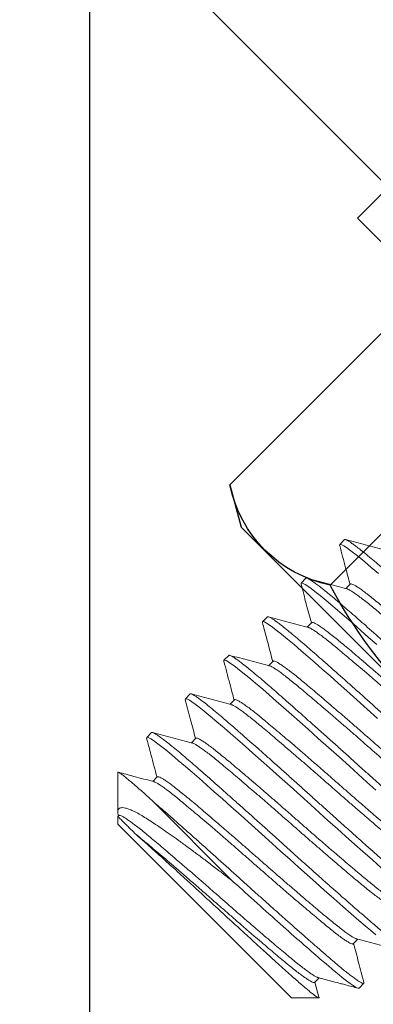
# Model space of a CAD drawing. Units: inches. Extents: x -18.2 to 19.4, y 0 to 28.2.
# Drawn here: x 5.1 to 5.5, y 6.8 to 7.9 of the extents above; entities that cross this region are included whole.
import ezdxf

# ---------------------------------------------------------------- set-up
doc = ezdxf.new("R2010")
doc.units = ezdxf.units.IN
doc.header["$MEASUREMENT"] = 0
doc.layers.add('Anchoring', color=7, linetype='Continuous')
doc.layers.add('Insul', color=9, linetype='Continuous')

# ---------------------------------------------------------------- blocks, each defined once
blk = doc.blocks.new('FS-289 .375-16 X 1.25 HHMS')
at = {"linetype": 'ByBlock', "lineweight": 15}
for p, q in [((1.1875, 0.1875), (1.1797, 0.1875)), ((1.2272, 0.1624), (1.2182, 0.1469)), ((1.25, 0.1406), (1.2279, 0.1627)), ((1.1562, 0.1469), (1.149, 0.1469)), ((1.2188, 0.1469), (1.2115, 0.1469)), ((1.25, 0.1406), (1.25, -0.1406)), ((1.2031, -0.1326), (1.2031, 0)), ((1.2438, -0.1469), (1.25, -0.1406)), ((0.8672, -0.1469), (0.8745, -0.1469)), ((0.9297, -0.1469), (0.937, -0.1469)), ((0.9922, -0.1469), (0.9995, -0.1469)), ((1.0547, -0.1469), (1.062, -0.1469)), ((1.1172, -0.1469), (1.1245, -0.1469)), ((1.1797, -0.1469), (1.187, -0.1469)), ((1.2082, -0.1825), (1.2401, -0.1505)), ((1.2422, -0.1469), (1.2437, -0.1469)), ((0.8359, -0.1875), (0.8437, -0.1875)), ((0.8984, -0.1875), (0.9062, -0.1875)), ((0.9609, -0.1875), (0.9688, -0.1875)), ((1.0234, -0.1875), (1.0313, -0.1875)), ((1.0859, -0.1875), (1.0937, -0.1875)), ((1.1484, -0.1875), (1.1562, -0.1875))]:
    blk.add_line(p, q, dxfattribs=at)
at = {"linetype": 'ByBlock', "lineweight": 15, "flags": 128}
for points in [[(0.8446, -0.1867), (0.8446, -0.1868), (0.8437, -0.1875), (0.8431, -0.187), (0.8423, -0.1855), (0.8416, -0.1831), (0.8409, -0.1796), (0.8401, -0.1751), (0.8394, -0.1696), (0.8385, -0.162), (0.8376, -0.1532), (0.8368, -0.1433), (0.8359, -0.1326)], [(0.9071, -0.1867), (0.9071, -0.1868), (0.9062, -0.1875), (0.9056, -0.187), (0.9048, -0.1855), (0.9041, -0.1831), (0.9034, -0.1796), (0.9026, -0.1751), (0.9019, -0.1696), (0.901, -0.162), (0.9001, -0.1532), (0.8993, -0.1433), (0.8984, -0.1326), (0.8977, -0.1227), (0.897, -0.1121), (0.8963, -0.1008), (0.8956, -0.0888), (0.8948, -0.0763)], [(0.9696, -0.1867), (0.9696, -0.1868), (0.9688, -0.1875), (0.9681, -0.187), (0.9673, -0.1855), (0.9666, -0.1831), (0.9659, -0.1796), (0.9651, -0.1751), (0.9644, -0.1696), (0.9635, -0.162), (0.9626, -0.1532), (0.9618, -0.1433), (0.9609, -0.1326), (0.9602, -0.1227), (0.9595, -0.1121), (0.9588, -0.1008), (0.9581, -0.0888), (0.9573, -0.0763), (0.9565, -0.0634), (0.9557, -0.0478), (0.9548, -0.0319), (0.9539, -0.0159)], [(1.0321, -0.1867), (1.0321, -0.1868), (1.0313, -0.1875), (1.0306, -0.187), (1.0298, -0.1855), (1.0291, -0.1831), (1.0284, -0.1796), (1.0276, -0.1751), (1.0269, -0.1696), (1.026, -0.162), (1.0251, -0.1532), (1.0243, -0.1433), (1.0234, -0.1326), (1.0227, -0.1227), (1.022, -0.1121), (1.0213, -0.1008), (1.0206, -0.0888), (1.0198, -0.0763), (1.019, -0.0634), (1.0182, -0.0478), (1.0173, -0.0319), (1.0164, -0.0159), (1.0156, 0), (1.0149, 0.0135), (1.0142, 0.027), (1.0135, 0.0406)], [(1.0946, -0.1867), (1.0946, -0.1868), (1.0937, -0.1875), (1.0931, -0.187), (1.0923, -0.1855), (1.0916, -0.1831), (1.0909, -0.1796), (1.0901, -0.1751), (1.0894, -0.1696), (1.0885, -0.162), (1.0876, -0.1532), (1.0868, -0.1433), (1.0859, -0.1326), (1.0852, -0.1227), (1.0845, -0.1121), (1.0838, -0.1008), (1.0831, -0.0888), (1.0823, -0.0763), (1.0815, -0.0634), (1.0807, -0.0478), (1.0798, -0.0319), (1.0789, -0.0159), (1.0781, 0), (1.0774, 0.0135), (1.0767, 0.027), (1.076, 0.0406), (1.0752, 0.054), (1.0745, 0.0671), (1.0737, 0.0799), (1.0728, 0.0944), (1.072, 0.1081)], [(1.1571, -0.1867), (1.1571, -0.1868), (1.1562, -0.1875), (1.1556, -0.187), (1.1548, -0.1855), (1.1541, -0.1831), (1.1534, -0.1796), (1.1526, -0.1751), (1.1519, -0.1696), (1.151, -0.162), (1.1501, -0.1532), (1.1493, -0.1433), (1.1484, -0.1326), (1.1477, -0.1227), (1.147, -0.1121), (1.1463, -0.1008), (1.1456, -0.0888), (1.1448, -0.0763), (1.144, -0.0634), (1.1432, -0.0478), (1.1423, -0.0319), (1.1414, -0.0159), (1.1406, 0), (1.1399, 0.0135), (1.1392, 0.027), (1.1385, 0.0406), (1.1377, 0.054), (1.137, 0.0671), (1.1362, 0.0799), (1.1353, 0.0944), (1.1345, 0.1081), (1.1336, 0.1209), (1.1328, 0.1326), (1.1321, 0.1418), (1.1314, 0.1503), (1.1307, 0.1581)]]:
    blk.add_lwpolyline(points, dxfattribs=at)
at = {"linetype": 'ByBlock', "lineweight": 15}
for points, knots in [([(0.8359, -0.1875), (0.8357, -0.1874), (0.8353, -0.1872), (0.8345, -0.1857), (0.8338, -0.1832), (0.8331, -0.1797), (0.8323, -0.1752), (0.8315, -0.1694), (0.8307, -0.1622), (0.8298, -0.1534), (0.8289, -0.1436), (0.8282, -0.1333), (0.8274, -0.1228), (0.8267, -0.1121), (0.826, -0.1008), (0.8252, -0.0889), (0.8245, -0.0764), (0.8237, -0.0627), (0.8228, -0.0479), (0.822, -0.032), (0.8211, -0.016), (0.8204, -0.0008), (0.8196, 0.0135), (0.8189, 0.0271), (0.8182, 0.0406), (0.8174, 0.054), (0.8167, 0.0672), (0.8159, 0.0808), (0.815, 0.0945), (0.8142, 0.1082), (0.8133, 0.121), (0.8125, 0.1321), (0.8118, 0.1419), (0.8111, 0.1505), (0.8104, 0.1583), (0.8096, 0.1653), (0.8089, 0.1714), (0.8081, 0.1769), (0.8072, 0.1815), (0.8063, 0.185), (0.8055, 0.1871), (0.8047, 0.1876), (0.8042, 0.1874), (0.8039, 0.1868), (0.8038, 0.1867)], [0, 0, 0, 0, 0.022254, 0.044771, 0.067494, 0.090366, 0.113324, 0.136304, 0.163328, 0.190193, 0.216799, 0.243054, 0.265308, 0.287824, 0.310548, 0.33342, 0.356377, 0.379358, 0.406382, 0.433247, 0.459853, 0.486108, 0.508361, 0.530878, 0.553602, 0.576474, 0.599431, 0.622412, 0.649436, 0.676301, 0.702907, 0.729162, 0.751415, 0.773932, 0.796656, 0.819528, 0.842485, 0.865465, 0.89249, 0.919354, 0.945961, 0.972215, 0.994469, 1, 1, 1, 1]), ([(0.8984, -0.1875), (0.8982, -0.1874), (0.8977, -0.1872), (0.897, -0.1857), (0.8963, -0.1832), (0.8956, -0.1797), (0.8948, -0.1752), (0.894, -0.1694), (0.8932, -0.1622), (0.8923, -0.1534), (0.8914, -0.1436), (0.8907, -0.1333), (0.8899, -0.1228), (0.8892, -0.1121), (0.8885, -0.1008), (0.8877, -0.0889), (0.887, -0.0764), (0.8862, -0.0627), (0.8853, -0.0479), (0.8845, -0.032), (0.8836, -0.016), (0.8829, -0.0008), (0.8821, 0.0135), (0.8814, 0.0271), (0.8807, 0.0406), (0.8799, 0.054), (0.8792, 0.0672), (0.8784, 0.0808), (0.8775, 0.0945), (0.8767, 0.1082), (0.8758, 0.121), (0.875, 0.1321), (0.8743, 0.1419), (0.8736, 0.1505), (0.8729, 0.1583), (0.8721, 0.1653), (0.8714, 0.1714), (0.8706, 0.1769), (0.8697, 0.1815), (0.8688, 0.185), (0.868, 0.1871), (0.8672, 0.1876), (0.8667, 0.1874), (0.8664, 0.1868), (0.8663, 0.1867)], [0, 0, 0, 0, 0.022256, 0.044776, 0.067502, 0.090376, 0.113336, 0.136319, 0.163346, 0.190214, 0.216823, 0.243081, 0.265337, 0.287856, 0.310583, 0.333457, 0.356417, 0.3794, 0.406427, 0.433295, 0.459904, 0.486162, 0.508418, 0.530937, 0.553664, 0.576538, 0.599498, 0.622481, 0.649508, 0.676376, 0.702985, 0.729243, 0.751499, 0.774018, 0.796745, 0.819619, 0.842579, 0.865562, 0.892589, 0.919457, 0.946066, 0.972324, 0.99458, 1, 1, 1, 1]), ([(0.9609, -0.1875), (0.9607, -0.1874), (0.9602, -0.1872), (0.9595, -0.1857), (0.9588, -0.1832), (0.9581, -0.1797), (0.9573, -0.1752), (0.9565, -0.1694), (0.9557, -0.1622), (0.9548, -0.1534), (0.9539, -0.1436), (0.9532, -0.1333), (0.9524, -0.1228), (0.9517, -0.1121), (0.951, -0.1008), (0.9502, -0.0889), (0.9495, -0.0764), (0.9487, -0.0627), (0.9478, -0.0479), (0.947, -0.032), (0.9461, -0.016), (0.9454, -0.0008), (0.9446, 0.0135), (0.9439, 0.0271), (0.9432, 0.0406), (0.9424, 0.054), (0.9417, 0.0672), (0.9409, 0.0808), (0.94, 0.0945), (0.9392, 0.1082), (0.9383, 0.121), (0.9375, 0.1321), (0.9368, 0.1419), (0.9361, 0.1505), (0.9354, 0.1583), (0.9346, 0.1653), (0.9339, 0.1714), (0.9331, 0.1769), (0.9322, 0.1815), (0.9313, 0.185), (0.9305, 0.1871), (0.9297, 0.1876), (0.9292, 0.1874), (0.9289, 0.1868), (0.9288, 0.1867)], [0, 0, 0, 0, 0.022256, 0.044775, 0.067502, 0.090376, 0.113336, 0.136319, 0.163346, 0.190214, 0.216823, 0.243081, 0.265337, 0.287856, 0.310583, 0.333457, 0.356417, 0.3794, 0.406427, 0.433294, 0.459904, 0.486161, 0.508417, 0.530937, 0.553663, 0.576537, 0.599497, 0.62248, 0.649507, 0.676375, 0.702984, 0.729242, 0.751498, 0.774017, 0.796744, 0.819618, 0.842578, 0.865561, 0.892588, 0.919456, 0.946065, 0.972323, 0.994579, 1, 1, 1, 1]), ([(1.0234, -0.1875), (1.0232, -0.1874), (1.0227, -0.1872), (1.022, -0.1857), (1.0213, -0.1832), (1.0206, -0.1797), (1.0198, -0.1752), (1.019, -0.1694), (1.0182, -0.1622), (1.0173, -0.1534), (1.0164, -0.1436), (1.0157, -0.1333), (1.0149, -0.1228), (1.0142, -0.1121), (1.0135, -0.1008), (1.0127, -0.0889), (1.012, -0.0764), (1.0112, -0.0627), (1.0103, -0.0479), (1.0095, -0.032), (1.0086, -0.016), (1.0079, -0.0008), (1.0071, 0.0135), (1.0064, 0.0271), (1.0057, 0.0406), (1.0049, 0.054), (1.0042, 0.0672), (1.0034, 0.0808), (1.0025, 0.0945), (1.0017, 0.1082), (1.0008, 0.121), (1, 0.1321), (0.9993, 0.1419), (0.9986, 0.1505), (0.9979, 0.1583), (0.9971, 0.1653), (0.9964, 0.1714), (0.9956, 0.1769), (0.9947, 0.1815), (0.9938, 0.185), (0.993, 0.1871), (0.9922, 0.1876), (0.9917, 0.1874), (0.9914, 0.1868), (0.9913, 0.1867)], [0, 0, 0, 0, 0.022257, 0.044778, 0.067505, 0.090381, 0.113342, 0.136326, 0.163354, 0.190223, 0.216834, 0.243093, 0.26535, 0.28787, 0.310598, 0.333473, 0.356435, 0.379418, 0.406447, 0.433316, 0.459927, 0.486185, 0.508443, 0.530963, 0.553691, 0.576566, 0.599527, 0.622511, 0.64954, 0.676409, 0.703019, 0.729278, 0.751535, 0.774056, 0.796783, 0.819659, 0.84262, 0.865604, 0.892632, 0.919502, 0.946112, 0.972371, 0.994628, 1, 1, 1, 1]), ([(1.0859, -0.1875), (1.0857, -0.1874), (1.0852, -0.1872), (1.0845, -0.1857), (1.0838, -0.1832), (1.0831, -0.1797), (1.0823, -0.1752), (1.0815, -0.1694), (1.0807, -0.1622), (1.0798, -0.1534), (1.0789, -0.1436), (1.0782, -0.1333), (1.0774, -0.1228), (1.0767, -0.1121), (1.076, -0.1008), (1.0752, -0.0889), (1.0745, -0.0764), (1.0737, -0.0627), (1.0728, -0.0479), (1.072, -0.032), (1.0711, -0.016), (1.0704, -0.0008), (1.0696, 0.0135), (1.0689, 0.0271), (1.0682, 0.0406), (1.0674, 0.054), (1.0667, 0.0672), (1.0659, 0.0808), (1.065, 0.0945), (1.0642, 0.1082), (1.0633, 0.121), (1.0625, 0.1321), (1.0618, 0.1419), (1.0611, 0.1505), (1.0604, 0.1583), (1.0596, 0.1653), (1.0589, 0.1714), (1.0581, 0.1769), (1.0572, 0.1815), (1.0563, 0.185), (1.0555, 0.1871), (1.0547, 0.1876), (1.0542, 0.1874), (1.0539, 0.1868), (1.0538, 0.1867)], [0, 0, 0, 0, 0.022257, 0.044777, 0.067504, 0.090379, 0.113339, 0.136323, 0.163351, 0.190219, 0.216829, 0.243088, 0.265344, 0.287864, 0.310591, 0.333466, 0.356427, 0.37941, 0.406438, 0.433307, 0.459917, 0.486175, 0.508432, 0.530952, 0.553679, 0.576554, 0.599515, 0.622498, 0.649526, 0.676395, 0.703005, 0.729263, 0.75152, 0.77404, 0.796767, 0.819642, 0.842602, 0.865586, 0.892614, 0.919482, 0.946092, 0.972351, 0.994607, 1, 1, 1, 1]), ([(1.1484, -0.1875), (1.1482, -0.1874), (1.1477, -0.1872), (1.147, -0.1857), (1.1463, -0.1832), (1.1456, -0.1797), (1.1448, -0.1752), (1.144, -0.1694), (1.1432, -0.1622), (1.1423, -0.1534), (1.1414, -0.1436), (1.1407, -0.1333), (1.1399, -0.1228), (1.1392, -0.1121), (1.1385, -0.1008), (1.1377, -0.0889), (1.137, -0.0764), (1.1362, -0.0627), (1.1353, -0.0479), (1.1345, -0.032), (1.1336, -0.016), (1.1329, -0.0008), (1.1321, 0.0135), (1.1314, 0.0271), (1.1307, 0.0406), (1.1299, 0.054), (1.1292, 0.0672), (1.1284, 0.0808), (1.1275, 0.0945), (1.1267, 0.1082), (1.1258, 0.121), (1.125, 0.1321), (1.1243, 0.1419), (1.1236, 0.1505), (1.1229, 0.1583), (1.1221, 0.1653), (1.1214, 0.1714), (1.1206, 0.1769), (1.1197, 0.1815), (1.1188, 0.185), (1.118, 0.1871), (1.1172, 0.1876), (1.1167, 0.1874), (1.1164, 0.1868), (1.1163, 0.1867)], [0, 0, 0, 0, 0.022256, 0.044775, 0.067502, 0.090376, 0.113336, 0.136319, 0.163346, 0.190214, 0.216823, 0.24308, 0.265337, 0.287856, 0.310582, 0.333456, 0.356416, 0.379399, 0.406426, 0.433294, 0.459903, 0.486161, 0.508417, 0.530936, 0.553663, 0.576537, 0.599497, 0.62248, 0.649507, 0.676375, 0.702984, 0.729241, 0.751498, 0.774017, 0.796743, 0.819617, 0.842577, 0.86556, 0.892587, 0.919455, 0.946064, 0.972322, 0.994578, 1, 1, 1, 1]), ([(1.1495, 0.1459), (1.1456, 0.1527), (1.1377, 0.1663), (1.1298, 0.1799), (1.1259, 0.1867)], [0, 0, 0, 0, 0.49976, 1, 1, 1, 1]), ([(1.1788, 0.1867), (1.1749, 0.1799), (1.1672, 0.1667), (1.1595, 0.1534), (1.1557, 0.1469)], [0, 0, 0, 0, 0.512464, 1, 1, 1, 1]), ([(1.2031, -0.1326), (1.2029, -0.1293), (1.2024, -0.1228), (1.2017, -0.1121), (1.201, -0.1008), (1.2002, -0.0889), (1.1995, -0.0764), (1.1987, -0.0627), (1.1978, -0.0479), (1.197, -0.032), (1.1961, -0.016), (1.1954, -0.0008), (1.1946, 0.0135), (1.1939, 0.0271), (1.1932, 0.0406), (1.1924, 0.054), (1.1917, 0.0672), (1.1909, 0.0808), (1.19, 0.0945), (1.1892, 0.1082), (1.1883, 0.121), (1.1875, 0.1321), (1.1868, 0.1419), (1.1861, 0.1505), (1.1854, 0.1583), (1.1846, 0.1653), (1.1839, 0.1714), (1.1831, 0.1769), (1.1822, 0.1815), (1.1813, 0.185), (1.1805, 0.1871), (1.1797, 0.1876), (1.1792, 0.1874), (1.1789, 0.1868), (1.1788, 0.1867)], [0, 0, 0, 0, 0.029402, 0.059152, 0.089176, 0.119394, 0.149726, 0.180089, 0.215794, 0.251288, 0.286441, 0.32113, 0.350532, 0.380282, 0.410305, 0.440524, 0.470856, 0.501218, 0.536923, 0.572418, 0.607571, 0.642259, 0.671662, 0.701411, 0.731435, 0.761654, 0.791986, 0.822348, 0.858053, 0.893548, 0.928701, 0.963389, 0.992791, 1, 1, 1, 1]), ([(1.2031, 0), (1.2019, 0.0239), (1.2006, 0.0488), (1.1979, 0.0947), (1.1965, 0.1157), (1.1941, 0.1495), (1.1928, 0.1637), (1.1901, 0.1827), (1.1887, 0.1875), (1.1875, 0.1875)], [0, 0, 0, 0, 0.25, 0.25, 0.5, 0.5, 0.75, 0.75, 1, 1, 1, 1]), ([(1.212, 0.1459), (1.2091, 0.151), (1.2046, 0.1588), (1.1991, 0.1682), (1.1941, 0.1768), (1.1908, 0.1826), (1.1884, 0.1867)], [0, 0, 0, 0, 0.371342, 0.574319, 0.692779, 1, 1, 1, 1]), ([(1.2273, 0.1624), (1.2273, 0.1625), (1.2275, 0.163), (1.2278, 0.1629), (1.2283, 0.1621), (1.2289, 0.1598), (1.2294, 0.1565), (1.23, 0.1521), (1.2305, 0.1466), (1.2311, 0.14), (1.2316, 0.1325), (1.2322, 0.1241), (1.2327, 0.1148), (1.2332, 0.1047), (1.2337, 0.094), (1.2343, 0.0826), (1.2348, 0.0706), (1.2354, 0.0581), (1.2359, 0.0455), (1.2365, 0.0328), (1.237, 0.0197), (1.2375, 0.0066), (1.2381, -0.0065), (1.2386, -0.0194), (1.2391, -0.0323), (1.2397, -0.0448), (1.2402, -0.0567), (1.2408, -0.068), (1.2413, -0.0789), (1.2418, -0.0887), (1.2423, -0.0975), (1.2428, -0.1052), (1.2432, -0.1125), (1.2436, -0.1168), (1.2437, -0.1189)], [0, 0, 0, 0, 0.003363, 0.03714, 0.071921, 0.106701, 0.140008, 0.173315, 0.207624, 0.241933, 0.274699, 0.307464, 0.341186, 0.374907, 0.407506, 0.440106, 0.473707, 0.507308, 0.539063, 0.570818, 0.603495, 0.636172, 0.667933, 0.699693, 0.732433, 0.765173, 0.796042, 0.826911, 0.858685, 0.890459, 0.917534, 0.944608, 0.972304, 1, 1, 1, 1]), ([(0.8739, -0.1458), (0.8737, -0.1455), (0.8732, -0.1446), (0.8724, -0.142), (0.8715, -0.1381), (0.8706, -0.1331), (0.8697, -0.1271), (0.8688, -0.1202), (0.868, -0.1125), (0.8672, -0.104), (0.8664, -0.0946), (0.8655, -0.0844), (0.8646, -0.0735), (0.8637, -0.0619), (0.8628, -0.0498), (0.8619, -0.0375), (0.861, -0.025), (0.8602, -0.0125), (0.8594, 0.0001), (0.8585, 0.0128), (0.8577, 0.0255), (0.8568, 0.0382), (0.8559, 0.0506), (0.855, 0.0626), (0.8541, 0.0741), (0.8532, 0.0848), (0.8524, 0.0948), (0.8516, 0.1041), (0.8507, 0.1126), (0.8499, 0.1205), (0.849, 0.1274), (0.8481, 0.1335), (0.8472, 0.1384), (0.8463, 0.1422), (0.8454, 0.145), (0.8446, 0.1465), (0.844, 0.1471), (0.8437, 0.1469), (0.8437, 0.1469)], [0, 0, 0, 0, 0.019367, 0.048583, 0.07797, 0.107411, 0.136266, 0.164951, 0.193359, 0.221389, 0.249933, 0.278866, 0.308082, 0.337469, 0.36691, 0.395765, 0.42445, 0.452858, 0.480888, 0.509432, 0.538365, 0.567581, 0.596968, 0.626409, 0.655264, 0.683949, 0.712356, 0.740387, 0.768931, 0.797864, 0.82708, 0.856466, 0.885908, 0.914763, 0.943448, 0.971855, 0.999886, 1, 1, 1, 1]), ([(0.9364, -0.1458), (0.9362, -0.1455), (0.9357, -0.1446), (0.9349, -0.142), (0.934, -0.1381), (0.9331, -0.1331), (0.9322, -0.1271), (0.9313, -0.1202), (0.9305, -0.1125), (0.9297, -0.104), (0.9289, -0.0946), (0.928, -0.0844), (0.9271, -0.0735), (0.9262, -0.0619), (0.9253, -0.0498), (0.9244, -0.0375), (0.9235, -0.025), (0.9227, -0.0125), (0.9219, 0.0001), (0.921, 0.0128), (0.9202, 0.0255), (0.9193, 0.0382), (0.9184, 0.0506), (0.9175, 0.0626), (0.9166, 0.0741), (0.9157, 0.0848), (0.9149, 0.0948), (0.9141, 0.1041), (0.9132, 0.1126), (0.9124, 0.1205), (0.9115, 0.1274), (0.9106, 0.1335), (0.9097, 0.1384), (0.9088, 0.1422), (0.9079, 0.145), (0.9071, 0.1465), (0.9065, 0.1471), (0.9062, 0.1469), (0.9062, 0.1469)], [0, 0, 0, 0, 0.019414, 0.048628, 0.078013, 0.107452, 0.136306, 0.164989, 0.193394, 0.221423, 0.249965, 0.278896, 0.30811, 0.337495, 0.366934, 0.395788, 0.42447, 0.452876, 0.480905, 0.509447, 0.538378, 0.567592, 0.596977, 0.626416, 0.65527, 0.683952, 0.712358, 0.740387, 0.768929, 0.79786, 0.827074, 0.856459, 0.885898, 0.914752, 0.943434, 0.97184, 0.999869, 1, 1, 1, 1]), ([(0.9989, -0.1458), (0.9987, -0.1455), (0.9982, -0.1446), (0.9974, -0.142), (0.9965, -0.1381), (0.9956, -0.1331), (0.9947, -0.1271), (0.9938, -0.1202), (0.993, -0.1125), (0.9922, -0.104), (0.9914, -0.0946), (0.9905, -0.0844), (0.9896, -0.0735), (0.9887, -0.0619), (0.9878, -0.0498), (0.9869, -0.0375), (0.986, -0.025), (0.9852, -0.0125), (0.9844, 0.0001), (0.9835, 0.0128), (0.9827, 0.0255), (0.9818, 0.0382), (0.9809, 0.0506), (0.98, 0.0626), (0.9791, 0.0741), (0.9782, 0.0848), (0.9774, 0.0948), (0.9766, 0.1041), (0.9757, 0.1126), (0.9749, 0.1205), (0.974, 0.1274), (0.9731, 0.1335), (0.9722, 0.1384), (0.9713, 0.1422), (0.9704, 0.1449), (0.9696, 0.1466), (0.969, 0.1468), (0.9688, 0.1469)], [0, 0, 0, 0, 0.0193144, 0.0485387, 0.077934, 0.1073839, 0.1362476, 0.1649404, 0.1933563, 0.2213952, 0.2499474, 0.2788884, 0.3081128, 0.337508, 0.3669579, 0.3958216, 0.4245145, 0.4529303, 0.4809692, 0.5095214, 0.5384625, 0.5676868, 0.5970821, 0.626532, 0.6553956, 0.6840885, 0.7125043, 0.7405432, 0.7690954, 0.7980365, 0.8272608, 0.8566561, 0.886106, 0.9149697, 0.9436625, 0.9720783, 1, 1, 1, 1]), ([(1.0614, -0.1458), (1.0612, -0.1455), (1.0607, -0.1447), (1.0599, -0.142), (1.059, -0.1381), (1.0581, -0.1331), (1.0572, -0.1271), (1.0563, -0.1202), (1.0555, -0.1125), (1.0547, -0.104), (1.0539, -0.0946), (1.053, -0.0844), (1.0521, -0.0735), (1.0512, -0.0619), (1.0503, -0.0498), (1.0494, -0.0375), (1.0485, -0.025), (1.0477, -0.0125), (1.0469, 0.0001), (1.046, 0.0128), (1.0452, 0.0255), (1.0443, 0.0382), (1.0434, 0.0506), (1.0425, 0.0626), (1.0416, 0.0741), (1.0407, 0.0848), (1.0399, 0.0948), (1.0391, 0.1041), (1.0382, 0.1126), (1.0374, 0.1205), (1.0365, 0.1274), (1.0356, 0.1335), (1.0347, 0.1384), (1.0338, 0.1422), (1.0329, 0.1449), (1.0321, 0.1466), (1.0315, 0.1468), (1.0313, 0.1469)], [0, 0, 0, 0, 0.019547, 0.048764, 0.078152, 0.107594, 0.136451, 0.165136, 0.193545, 0.221577, 0.250122, 0.279055, 0.308272, 0.33766, 0.367102, 0.395959, 0.424644, 0.453053, 0.481085, 0.509629, 0.538563, 0.56778, 0.597168, 0.62661, 0.655467, 0.684152, 0.712561, 0.740592, 0.769137, 0.798071, 0.827288, 0.856676, 0.886118, 0.914974, 0.94366, 0.972069, 1, 1, 1, 1]), ([(1.1239, -0.1458), (1.1237, -0.1455), (1.1232, -0.1446), (1.1224, -0.142), (1.1215, -0.1381), (1.1206, -0.1331), (1.1197, -0.1271), (1.1188, -0.1202), (1.118, -0.1125), (1.1172, -0.104), (1.1164, -0.0946), (1.1155, -0.0844), (1.1146, -0.0735), (1.1137, -0.0619), (1.1128, -0.0498), (1.1119, -0.0375), (1.111, -0.025), (1.1102, -0.0125), (1.1094, 0.0001), (1.1085, 0.0128), (1.1077, 0.0255), (1.1068, 0.0382), (1.1059, 0.0506), (1.105, 0.0626), (1.1041, 0.0741), (1.1032, 0.0848), (1.1024, 0.0948), (1.1016, 0.1041), (1.1007, 0.1126), (1.0999, 0.1205), (1.099, 0.1274), (1.0981, 0.1335), (1.0972, 0.1384), (1.0963, 0.1422), (1.0954, 0.145), (1.0946, 0.1465), (1.094, 0.1471), (1.0937, 0.1469), (1.0937, 0.1469)], [0, 0, 0, 0, 0.019351, 0.048566, 0.077952, 0.107393, 0.136248, 0.164931, 0.193338, 0.221369, 0.249912, 0.278844, 0.308059, 0.337445, 0.366886, 0.39574, 0.424424, 0.452831, 0.480861, 0.509405, 0.538337, 0.567552, 0.596938, 0.626379, 0.655233, 0.683917, 0.712324, 0.740354, 0.768897, 0.79783, 0.827045, 0.856431, 0.885871, 0.914726, 0.94341, 0.971817, 0.999847, 1, 1, 1, 1]), ([(1.1864, -0.1458), (1.1862, -0.1455), (1.1857, -0.1446), (1.1849, -0.142), (1.184, -0.1381), (1.1831, -0.1331), (1.1822, -0.1271), (1.1813, -0.1202), (1.1805, -0.1125), (1.1797, -0.104), (1.1789, -0.0946), (1.178, -0.0844), (1.1771, -0.0735), (1.1762, -0.0619), (1.1753, -0.0498), (1.1744, -0.0375), (1.1735, -0.025), (1.1727, -0.0125), (1.1719, 0.0001), (1.171, 0.0128), (1.1702, 0.0255), (1.1693, 0.0382), (1.1684, 0.0506), (1.1675, 0.0626), (1.1666, 0.0741), (1.1657, 0.0848), (1.1649, 0.0948), (1.1641, 0.1041), (1.1632, 0.1126), (1.1624, 0.1205), (1.1615, 0.1274), (1.1606, 0.1335), (1.1597, 0.1384), (1.1588, 0.1422), (1.1579, 0.145), (1.1571, 0.1465), (1.1565, 0.1471), (1.1562, 0.1469), (1.1562, 0.1469)], [0, 0, 0, 0, 0.019415, 0.04863, 0.078016, 0.107457, 0.136312, 0.164996, 0.193403, 0.221434, 0.249977, 0.278909, 0.308125, 0.337511, 0.366952, 0.395807, 0.424491, 0.452898, 0.480928, 0.509471, 0.538404, 0.567619, 0.597005, 0.626446, 0.655301, 0.683985, 0.712392, 0.740422, 0.768966, 0.797898, 0.827113, 0.8565, 0.885941, 0.914795, 0.943479, 0.971887, 0.999917, 1, 1, 1, 1]), ([(1.2437, -0.1189), (1.2435, -0.1166), (1.2429, -0.1119), (1.2422, -0.1037), (1.2414, -0.0946), (1.2405, -0.0844), (1.2396, -0.0735), (1.2387, -0.0619), (1.2378, -0.0498), (1.2369, -0.0375), (1.236, -0.025), (1.2352, -0.0125), (1.2344, 0.0001), (1.2335, 0.0128), (1.2327, 0.0255), (1.2318, 0.0382), (1.2309, 0.0506), (1.23, 0.0626), (1.2291, 0.0741), (1.2282, 0.0848), (1.2274, 0.0948), (1.2266, 0.1041), (1.2257, 0.1126), (1.2249, 0.1205), (1.224, 0.1274), (1.2231, 0.1335), (1.2222, 0.1384), (1.2213, 0.1422), (1.2204, 0.1449), (1.2196, 0.1466), (1.219, 0.1468), (1.2188, 0.1469)], [0, 0, 0, 0, 0.031623, 0.062849, 0.097217, 0.132053, 0.167229, 0.202612, 0.23806, 0.272802, 0.307339, 0.341543, 0.375293, 0.40966, 0.444496, 0.479672, 0.515055, 0.550503, 0.585246, 0.619782, 0.653986, 0.687736, 0.722103, 0.756939, 0.792116, 0.827498, 0.862946, 0.897689, 0.932226, 0.966429, 1, 1, 1, 1]), ([(0.8672, -0.1469), (0.8672, -0.1469), (0.8669, -0.1471), (0.8664, -0.1465), (0.8655, -0.1449), (0.8646, -0.142), (0.8637, -0.1381), (0.8628, -0.1331), (0.8619, -0.1271), (0.861, -0.1202), (0.8602, -0.1125), (0.8594, -0.104), (0.8585, -0.0946), (0.8577, -0.0844), (0.8568, -0.0735), (0.8559, -0.0619), (0.855, -0.0498), (0.8541, -0.0375), (0.8532, -0.025), (0.8524, -0.0125), (0.8516, 0.0001), (0.8507, 0.0128), (0.8499, 0.0255), (0.849, 0.0382), (0.8481, 0.0506), (0.8472, 0.0626), (0.8463, 0.0741), (0.8454, 0.0848), (0.8446, 0.0948), (0.8437, 0.1041), (0.8429, 0.1126), (0.8421, 0.1205), (0.8412, 0.1274), (0.8403, 0.1335), (0.8394, 0.1384), (0.8385, 0.1422), (0.8377, 0.1447), (0.8372, 0.1455), (0.837, 0.1458)], [0, 0, 0, 0, 0.000174, 0.028713, 0.057642, 0.086853, 0.116235, 0.145672, 0.174523, 0.203203, 0.231606, 0.259632, 0.288172, 0.3171, 0.346311, 0.375694, 0.40513, 0.433981, 0.462661, 0.491065, 0.519091, 0.54763, 0.576559, 0.60577, 0.635152, 0.664589, 0.69344, 0.72212, 0.750523, 0.778549, 0.807089, 0.836017, 0.865228, 0.894611, 0.924047, 0.952898, 0.981578, 1, 1, 1, 1]), ([(0.9297, -0.1469), (0.9294, -0.1468), (0.9289, -0.1466), (0.928, -0.1449), (0.9271, -0.1421), (0.9262, -0.1381), (0.9253, -0.1331), (0.9244, -0.1271), (0.9235, -0.1202), (0.9227, -0.1125), (0.9219, -0.104), (0.921, -0.0946), (0.9202, -0.0844), (0.9193, -0.0735), (0.9184, -0.0619), (0.9175, -0.0498), (0.9166, -0.0375), (0.9157, -0.025), (0.9149, -0.0125), (0.9141, 0.0001), (0.9132, 0.0128), (0.9124, 0.0255), (0.9115, 0.0382), (0.9106, 0.0506), (0.9097, 0.0626), (0.9088, 0.0741), (0.9079, 0.0848), (0.9071, 0.0948), (0.9062, 0.1041), (0.9054, 0.1126), (0.9046, 0.1205), (0.9037, 0.1274), (0.9028, 0.1335), (0.9019, 0.1384), (0.901, 0.1422), (0.9002, 0.1447), (0.8997, 0.1455), (0.8996, 0.1458)], [0, 0, 0, 0, 0.028546, 0.057481, 0.0867, 0.116089, 0.145533, 0.17439, 0.203077, 0.231487, 0.25952, 0.288067, 0.317002, 0.34622, 0.375609, 0.405053, 0.433911, 0.462597, 0.491007, 0.51904, 0.547587, 0.576522, 0.60574, 0.635129, 0.664573, 0.693431, 0.722118, 0.750528, 0.778561, 0.807107, 0.836042, 0.86526, 0.894649, 0.924093, 0.952951, 0.981638, 1, 1, 1, 1]), ([(0.9922, -0.1469), (0.9919, -0.1468), (0.9914, -0.1466), (0.9905, -0.1449), (0.9896, -0.1421), (0.9887, -0.1381), (0.9878, -0.1331), (0.9869, -0.1271), (0.986, -0.1202), (0.9852, -0.1125), (0.9844, -0.104), (0.9835, -0.0946), (0.9827, -0.0844), (0.9818, -0.0735), (0.9809, -0.0619), (0.98, -0.0498), (0.9791, -0.0375), (0.9782, -0.025), (0.9774, -0.0125), (0.9766, 0.0001), (0.9757, 0.0128), (0.9749, 0.0255), (0.974, 0.0382), (0.9731, 0.0506), (0.9722, 0.0626), (0.9713, 0.0741), (0.9704, 0.0848), (0.9696, 0.0948), (0.9687, 0.1041), (0.9679, 0.1126), (0.9671, 0.1205), (0.9662, 0.1274), (0.9653, 0.1335), (0.9644, 0.1384), (0.9635, 0.1422), (0.9627, 0.1447), (0.9622, 0.1455), (0.962, 0.1458)], [0, 0, 0, 0, 0.028387, 0.057324, 0.086544, 0.115935, 0.14538, 0.174239, 0.202928, 0.231339, 0.259374, 0.287922, 0.316859, 0.346078, 0.375469, 0.404915, 0.433774, 0.462462, 0.490874, 0.518909, 0.547456, 0.576393, 0.605613, 0.635004, 0.664449, 0.693308, 0.721997, 0.750408, 0.778443, 0.806991, 0.835927, 0.865147, 0.894538, 0.923984, 0.952843, 0.981531, 1, 1, 1, 1]), ([(1.0547, -0.1469), (1.0547, -0.1469), (1.0544, -0.1471), (1.0539, -0.1465), (1.053, -0.1449), (1.0521, -0.142), (1.0512, -0.1381), (1.0503, -0.1331), (1.0494, -0.1271), (1.0485, -0.1202), (1.0477, -0.1125), (1.0469, -0.104), (1.046, -0.0946), (1.0452, -0.0844), (1.0443, -0.0735), (1.0434, -0.0619), (1.0425, -0.0498), (1.0416, -0.0375), (1.0407, -0.025), (1.0399, -0.0125), (1.0391, 0.0001), (1.0382, 0.0128), (1.0374, 0.0255), (1.0365, 0.0382), (1.0356, 0.0506), (1.0347, 0.0626), (1.0338, 0.0741), (1.0329, 0.0848), (1.0321, 0.0948), (1.0312, 0.1041), (1.0304, 0.1126), (1.0296, 0.1205), (1.0287, 0.1274), (1.0278, 0.1335), (1.0269, 0.1384), (1.026, 0.1422), (1.0252, 0.1447), (1.0247, 0.1455), (1.0245, 0.1458)], [0, 0, 0, 0, 0.000034, 0.028573, 0.057501, 0.086712, 0.116094, 0.14553, 0.174381, 0.203061, 0.231464, 0.25949, 0.288029, 0.316957, 0.346168, 0.37555, 0.404986, 0.433837, 0.462517, 0.49092, 0.518946, 0.547485, 0.576413, 0.605624, 0.635006, 0.664443, 0.693293, 0.721973, 0.750376, 0.778402, 0.806941, 0.835869, 0.86508, 0.894462, 0.923899, 0.952749, 0.981429, 1, 1, 1, 1]), ([(1.1172, -0.1469), (1.1172, -0.1469), (1.1169, -0.1471), (1.1164, -0.1465), (1.1155, -0.1449), (1.1146, -0.142), (1.1137, -0.1381), (1.1128, -0.1331), (1.1119, -0.1271), (1.111, -0.1202), (1.1102, -0.1125), (1.1094, -0.104), (1.1085, -0.0946), (1.1077, -0.0844), (1.1068, -0.0735), (1.1059, -0.0619), (1.105, -0.0498), (1.1041, -0.0375), (1.1032, -0.025), (1.1024, -0.0125), (1.1016, 0.0001), (1.1007, 0.0128), (1.0999, 0.0255), (1.099, 0.0382), (1.0981, 0.0506), (1.0972, 0.0626), (1.0963, 0.0741), (1.0954, 0.0848), (1.0946, 0.0948), (1.0937, 0.1041), (1.0929, 0.1126), (1.0921, 0.1205), (1.0912, 0.1274), (1.0903, 0.1335), (1.0894, 0.1384), (1.0885, 0.1422), (1.0877, 0.1447), (1.0872, 0.1455), (1.087, 0.1458)], [0, 0, 0, 0, 0.00017, 0.028705, 0.057629, 0.086836, 0.116213, 0.145646, 0.174492, 0.203168, 0.231566, 0.259588, 0.288123, 0.317047, 0.346254, 0.375631, 0.405064, 0.43391, 0.462585, 0.490984, 0.519006, 0.547541, 0.576465, 0.605672, 0.635049, 0.664481, 0.693328, 0.722003, 0.750402, 0.778424, 0.806959, 0.835883, 0.86509, 0.894467, 0.923899, 0.952746, 0.981421, 1, 1, 1, 1]), ([(1.1797, -0.1469), (1.1794, -0.1468), (1.1789, -0.1466), (1.178, -0.1449), (1.1771, -0.1421), (1.1762, -0.1381), (1.1753, -0.1331), (1.1744, -0.1271), (1.1735, -0.1202), (1.1727, -0.1125), (1.1719, -0.104), (1.171, -0.0946), (1.1702, -0.0844), (1.1693, -0.0735), (1.1684, -0.0619), (1.1675, -0.0498), (1.1666, -0.0375), (1.1657, -0.025), (1.1649, -0.0125), (1.1641, 0.0001), (1.1632, 0.0128), (1.1624, 0.0255), (1.1615, 0.0382), (1.1606, 0.0506), (1.1597, 0.0626), (1.1588, 0.0741), (1.1579, 0.0848), (1.1571, 0.0948), (1.1562, 0.1041), (1.1554, 0.1126), (1.1546, 0.1205), (1.1537, 0.1274), (1.1528, 0.1335), (1.1519, 0.1384), (1.151, 0.1422), (1.1502, 0.1447), (1.1497, 0.1455), (1.1495, 0.1458)], [0, 0, 0, 0, 0.0284895, 0.0574231, 0.0866399, 0.1160275, 0.1454698, 0.1743261, 0.2030115, 0.23142, 0.2594516, 0.2879964, 0.31693, 0.3461468, 0.3755345, 0.4049768, 0.433833, 0.4625184, 0.4909269, 0.5189586, 0.5475033, 0.5764369, 0.6056537, 0.6350414, 0.6644837, 0.6933399, 0.7220253, 0.7504339, 0.7784655, 0.8070103, 0.8359439, 0.8651607, 0.8945483, 0.9239906, 0.9528469, 0.9815323, 1, 1, 1, 1]), ([(1.2422, -0.1469), (1.2419, -0.1468), (1.2414, -0.1466), (1.2405, -0.1449), (1.2396, -0.1421), (1.2387, -0.1381), (1.2378, -0.1331), (1.2369, -0.1271), (1.236, -0.1202), (1.2352, -0.1125), (1.2344, -0.104), (1.2335, -0.0946), (1.2327, -0.0844), (1.2318, -0.0735), (1.2309, -0.0619), (1.23, -0.0498), (1.2291, -0.0375), (1.2282, -0.025), (1.2274, -0.0125), (1.2266, 0.0001), (1.2257, 0.0128), (1.2249, 0.0255), (1.224, 0.0382), (1.2231, 0.0506), (1.2222, 0.0626), (1.2213, 0.0741), (1.2204, 0.0848), (1.2196, 0.0948), (1.2187, 0.1041), (1.2179, 0.1126), (1.2171, 0.1205), (1.2162, 0.1274), (1.2153, 0.1335), (1.2144, 0.1384), (1.2135, 0.1422), (1.2127, 0.1447), (1.2122, 0.1455), (1.212, 0.1458)], [0, 0, 0, 0, 0.028404, 0.057341, 0.086562, 0.115953, 0.145399, 0.174259, 0.202948, 0.23136, 0.259395, 0.287943, 0.31688, 0.346101, 0.375492, 0.404938, 0.433798, 0.462487, 0.490899, 0.518934, 0.547482, 0.576419, 0.60564, 0.635031, 0.664477, 0.693337, 0.722026, 0.750438, 0.778473, 0.807021, 0.835958, 0.865179, 0.89457, 0.924016, 0.952876, 0.981565, 1, 1, 1, 1]), ([(1.2427, -0.1468), (1.2424, -0.1473), (1.2415, -0.1489), (1.2401, -0.1507), (1.2383, -0.152), (1.2365, -0.1524), (1.2346, -0.1518), (1.2327, -0.1503), (1.2308, -0.1477), (1.2289, -0.144), (1.2269, -0.1393), (1.225, -0.1334), (1.2232, -0.1265), (1.2214, -0.1185), (1.2196, -0.1098), (1.2178, -0.1004), (1.2159, -0.0901), (1.214, -0.0788), (1.2121, -0.0666), (1.2101, -0.0533), (1.2081, -0.0393), (1.2063, -0.0256), (1.2046, -0.0124), (1.2036, -0.0042), (1.2031, 0)], [0, 0, 0, 0, 0.0190057, 0.0605442, 0.1031827, 0.1458213, 0.1896609, 0.2335006, 0.2784605, 0.3234205, 0.3700248, 0.4166292, 0.4645846, 0.5125426, 0.559288, 0.6060335, 0.6538706, 0.7017076, 0.7535941, 0.8054805, 0.8588744, 0.9122682, 0.9560257, 1, 1, 1, 1]), ([(1.2437, -0.1189), (1.2437, -0.1204), (1.2437, -0.1234), (1.2437, -0.1282), (1.2437, -0.1332), (1.2437, -0.138), (1.2437, -0.1418), (1.2437, -0.1446), (1.2437, -0.1463), (1.2437, -0.147), (1.2437, -0.1469), (1.2437, -0.1468)], [0, 0, 0, 0, 0.0848155, 0.1698722, 0.3023734, 0.4348747, 0.5712254, 0.7075761, 0.8411632, 0.9757, 1, 1, 1, 1]), ([(1.2031, -0.1326), (1.2033, -0.136), (1.2036, -0.1428), (1.2041, -0.1519), (1.2047, -0.1601), (1.2052, -0.167), (1.2058, -0.1727), (1.2063, -0.1772), (1.2069, -0.1804), (1.2074, -0.1822), (1.2078, -0.1829), (1.208, -0.1825), (1.2081, -0.1824)], [0, 0, 0, 0, 0.105788, 0.211576, 0.320438, 0.429299, 0.535088, 0.640876, 0.749737, 0.858599, 0.964393, 1, 1, 1, 1]), ([(0.8114, -0.1459), (0.8153, -0.1527), (0.8232, -0.1663), (0.8311, -0.1799), (0.8351, -0.1868)], [0, 0, 0, 0, 0.499768, 1, 1, 1, 1]), ([(0.8739, -0.1459), (0.8778, -0.1527), (0.8857, -0.1663), (0.8936, -0.1799), (0.8976, -0.1867)], [0, 0, 0, 0, 0.4997601, 1, 1, 1, 1]), ([(0.9364, -0.1459), (0.9403, -0.1527), (0.9482, -0.1663), (0.9561, -0.1799), (0.9601, -0.1867)], [0, 0, 0, 0, 0.499761, 1, 1, 1, 1]), ([(0.9989, -0.1459), (1.0028, -0.1527), (1.0107, -0.1663), (1.0186, -0.1799), (1.0226, -0.1867)], [0, 0, 0, 0, 0.499762, 1, 1, 1, 1]), ([(1.0614, -0.1459), (1.0653, -0.1527), (1.0732, -0.1663), (1.0811, -0.1799), (1.0851, -0.1868)], [0, 0, 0, 0, 0.499759, 1, 1, 1, 1]), ([(1.1239, -0.1459), (1.1278, -0.1527), (1.1357, -0.1663), (1.1436, -0.1799), (1.1476, -0.1867)], [0, 0, 0, 0, 0.499765, 1, 1, 1, 1]), ([(1.1864, -0.1459), (1.1903, -0.1527), (1.1974, -0.1648), (1.2044, -0.1769), (1.2075, -0.1822)], [0, 0, 0, 0, 0.561686, 1, 1, 1, 1]), ([(0.8446, -0.1867), (0.849, -0.1791), (0.8567, -0.1658), (0.8645, -0.1525), (0.8677, -0.1469)], [0, 0, 0, 0, 0.576079, 1, 1, 1, 1]), ([(0.9071, -0.1867), (0.9111, -0.1799), (0.9188, -0.1667), (0.9265, -0.1534), (0.9302, -0.1469)], [0, 0, 0, 0, 0.512397, 1, 1, 1, 1]), ([(0.9696, -0.1867), (0.9725, -0.1817), (0.9802, -0.1684), (0.988, -0.1551), (0.9927, -0.1469)], [0, 0, 0, 0, 0.38018, 1, 1, 1, 1]), ([(1.0321, -0.1867), (1.0365, -0.1791), (1.0443, -0.1658), (1.052, -0.1525), (1.0552, -0.1469)], [0, 0, 0, 0, 0.576199, 1, 1, 1, 1]), ([(1.0946, -0.1867), (1.0986, -0.1799), (1.1063, -0.1667), (1.114, -0.1534), (1.1177, -0.1469)], [0, 0, 0, 0, 0.512507, 1, 1, 1, 1]), ([(1.1571, -0.1868), (1.1603, -0.1812), (1.168, -0.1679), (1.1757, -0.1547), (1.1802, -0.1469)], [0, 0, 0, 0, 0.415917, 1, 1, 1, 1])]:
    blk.add_open_spline(points, degree=3, knots=knots, dxfattribs=at)
blk = doc.blocks.new('FSN-81')
at = {"linetype": 'ByBlock'}
for p, q in [((0.0251, 0.1624), (0.2874, 0.1624)), ((0.0251, -0.1624), (0.2874, -0.1624))]:
    blk.add_line(p, q, dxfattribs=at)
blk.add_lwpolyline([(0.2874, 0.3248), (0.3125, 0.2812), (0.3125, -0.2812), (0.2874, -0.3248), (0.0251, -0.3248), (0, -0.2812), (0, 0.2812), (0.0251, 0.3248)], close=True, dxfattribs=at)
for centre, radius, start, end in [((0.1476, 0.2436), 0.1469, 146.4541, 213.5459), ((0.1649, 0.2436), 0.1469, 326.4541, 33.5459), ((0.5481, 0), 0.5476, 162.7503, 197.2497), ((-0.2356, 0), 0.5476, 342.7503, 17.2497), ((0.1476, -0.2436), 0.1469, 146.4541, 213.5459), ((0.1649, -0.2436), 0.1469, 326.4541, 33.5459)]:
    blk.add_arc(centre, radius, start, end, dxfattribs=at)
blk = doc.blocks.new('FSW-80')
at = {"linetype": 'ByBlock'}
blk.add_lwpolyline([(0, -0.4375), (0.05, -0.4375), (0.05, 0.4375), (0, 0.4375)], close=True, dxfattribs=at)
blk = doc.blocks.new('ru237')
at = {"linetype": 'ByBlock'}
blk.add_lwpolyline([(-9.3293, 7.5616), (-6.9764, 5.2087), (-6.9764, 5.1875), (-6.9552, 5.1875), (-6.0148, 4.247, -0.414214), (-6.0148, 4.2046), (-6.2375, 3.9818, -0.414214), (-6.2799, 3.9818), (-7.2204, 4.9223), (-7.2204, 4.9435), (-7.2416, 4.9435), (-9.5394, 7.2413, 0.198912)], format="xyb", dxfattribs=at)

msp = doc.modelspace()

# ---------------------------------------------------------------- linework, layer by layer
at = {"layer": 'Insul'}
msp.add_line((5.154964, 5.82898), (5.154964, 8.095031), dxfattribs=at)

# ---------------------------------------------------------------- block references
at = {"layer": 'Anchoring'}
msp.add_blockref('ru237', (13.036936, 2.511156), dxfattribs=at)
at = {"layer": 'Anchoring', "linetype": 'Continuous', "rotation": 225.0000000000029}
msp.add_blockref('FS-289 .375-16 X 1.25 HHMS', (6.170106, 7.808209), dxfattribs=at)
at = {"layer": 'Anchoring', "color": 3, "rotation": 45.000000000003}
msp.add_blockref('FSW-80', (5.770591, 7.408694), dxfattribs=at)
at = {"layer": 'Anchoring', "color": 3, "xscale": -1, "rotation": 45.00000000000296}
msp.add_blockref('FSN-81', (5.747963, 7.386066), dxfattribs=at)

doc.saveas('drawing.dxf')
